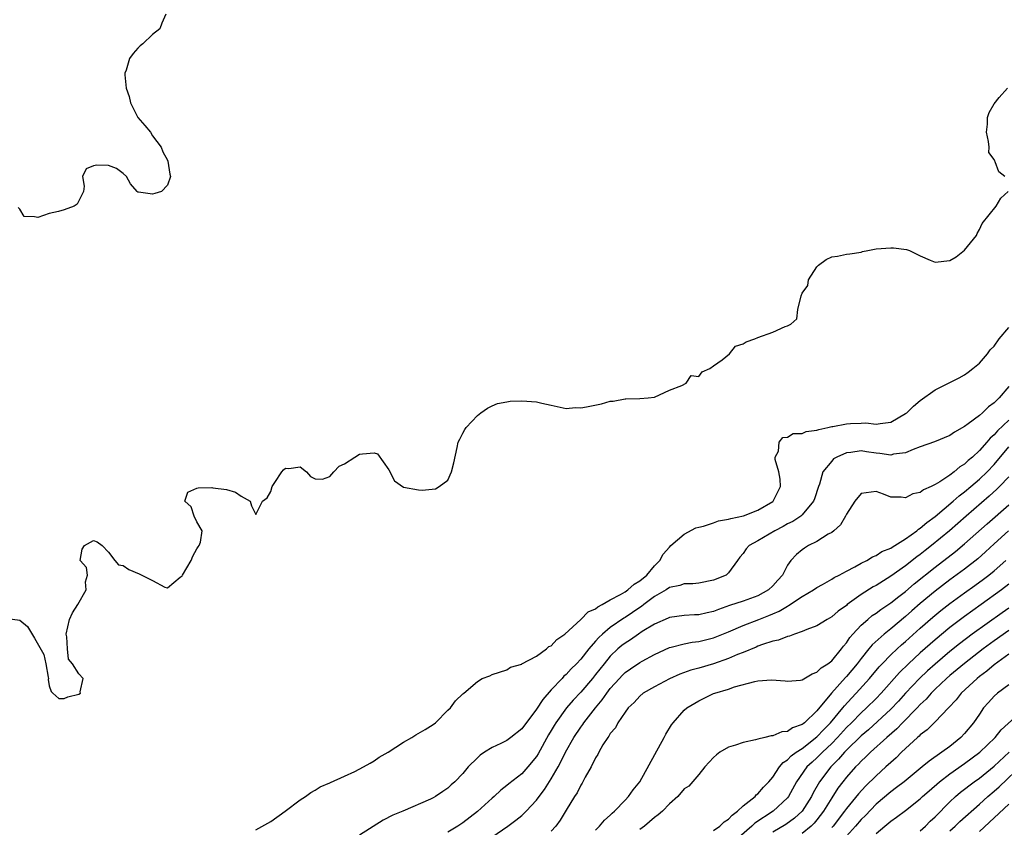
# Model space of a CAD drawing. Units: inches. Extents: x 2499000 to 2502000, y 1473000 to 1476000.
# Drawn here: x 2499201 to 2499334, y 1474885 to 1474994 of the extents above; entities that cross this region are included whole.
import ezdxf

# ---------------------------------------------------------------- set-up
doc = ezdxf.new("R2010")
doc.units = ezdxf.units.IN
doc.header["$MEASUREMENT"] = 0
doc.layers.add('LD24991473_2ft', color=179, linetype='Continuous')

msp = doc.modelspace()

# ---------------------------------------------------------------- linework, layer by layer
at = {"layer": 'LD24991473_2ft'}
for points, elevation in [([(2499220.8, 1474995), (2499220.23, 1474993.77), (2499219.98, 1474993), (2499219, 1474992.26), (2499217.69, 1474991), (2499217.3, 1474990.7), (2499217, 1474990.42), (2499216.34, 1474989.66), (2499215.86, 1474989), (2499215.4, 1474987.4), (2499215.24, 1474987), (2499215.21, 1474986.79), (2499215.39, 1474985), (2499215.83, 1474983.83), (2499215.99, 1474983), (2499217, 1474981.02), (2499217.94, 1474979.94), (2499218.7, 1474979), (2499219, 1474978.51), (2499220.13, 1474977), (2499220.37, 1474976.37), (2499221, 1474975.24), (2499221.07, 1474975.07), (2499221.33, 1474973.33), (2499221.41, 1474973), (2499221, 1474971.82), (2499220.18, 1474971), (2499219.31, 1474970.69), (2499219, 1474970.62), (2499217.09, 1474970.91), (2499217, 1474970.9), (2499216.88, 1474971), (2499216.02, 1474972.02), (2499215.47, 1474973), (2499215, 1474973.43), (2499214.11, 1474974.11), (2499213, 1474974.5), (2499211.45, 1474974.55), (2499211, 1474974.45), (2499209.97, 1474974.03), (2499209.49, 1474973), (2499209.7, 1474971.7), (2499209.62, 1474971), (2499208.75, 1474969.25), (2499208.37, 1474969), (2499207, 1474968.48), (2499206.25, 1474968.25), (2499205, 1474967.99), (2499203.45, 1474967.45), (2499203, 1474967.55), (2499201.59, 1474967.59), (2499201, 1474968.6), (2499200.79, 1474968.79)], 7450), ([(2499334.45, 1474973), (2499333.64, 1474973.64), (2499333.15, 1474975), (2499333.09, 1474975.09), (2499333, 1474975.3), (2499332.27, 1474976.27), (2499332.32, 1474977), (2499332.23, 1474977.77), (2499331.99, 1474979), (2499332.12, 1474980.12), (2499332.1, 1474981), (2499332.33, 1474981.67), (2499333, 1474982.86), (2499333.7, 1474983.7), (2499334.82, 1474985)], 7452), ([(2499199, 1474913.15), (2499201, 1474912.9), (2499202.03, 1474912.03), (2499203, 1474910.45), (2499204.24, 1474908.24), (2499204.51, 1474907), (2499204.85, 1474905.15), (2499204.87, 1474905), (2499204.84, 1474904.84), (2499205, 1474904.01), (2499205.25, 1474903.25), (2499205.49, 1474903), (2499206.28, 1474902.28), (2499207, 1474902.27), (2499207.51, 1474902.49), (2499209, 1474902.88), (2499209.23, 1474903), (2499209.2, 1474903.2), (2499209.59, 1474905), (2499209, 1474905.64), (2499208.14, 1474907), (2499207.62, 1474907.62), (2499207.44, 1474909), (2499207.36, 1474910.64), (2499207.3, 1474911), (2499207.72, 1474913), (2499208.13, 1474913.87), (2499208.88, 1474915), (2499209.97, 1474917), (2499209.89, 1474918.11), (2499210.15, 1474919), (2499210.03, 1474920.03), (2499209.17, 1474921), (2499209.47, 1474922.53), (2499209.76, 1474923), (2499211, 1474923.68), (2499211.49, 1474923.49), (2499212.14, 1474923), (2499213, 1474922.12), (2499213.87, 1474921), (2499214.39, 1474920.39), (2499215, 1474920.29), (2499215.78, 1474919.78), (2499217.19, 1474919.19), (2499217.52, 1474919), (2499219, 1474918.26), (2499220.65, 1474917.35), (2499221, 1474917.27), (2499222.73, 1474918.73), (2499223, 1474918.92), (2499223.03, 1474919), (2499224.23, 1474921), (2499224.44, 1474921.56), (2499225, 1474922.54), (2499225.17, 1474922.83), (2499225.32, 1474923), (2499225.48, 1474923.48), (2499225.69, 1474925), (2499225, 1474926.21), (2499224.62, 1474927), (2499224.23, 1474928.23), (2499223.37, 1474929), (2499223.75, 1474930.25), (2499225, 1474930.76), (2499225.18, 1474930.82), (2499227, 1474930.88), (2499227.16, 1474930.84), (2499229, 1474930.58), (2499230.24, 1474930.24), (2499231, 1474929.69), (2499232.23, 1474929), (2499232.39, 1474928.39), (2499233, 1474927.23), (2499233.89, 1474929), (2499234.52, 1474929.48), (2499235, 1474930.31), (2499235.17, 1474931), (2499235.56, 1474931.56), (2499236.5, 1474933), (2499236.72, 1474933.28), (2499237, 1474933.48), (2499237.46, 1474933.46), (2499239, 1474933.68), (2499239.84, 1474933), (2499240.38, 1474932.38), (2499241, 1474932.03), (2499242.02, 1474932.02), (2499243, 1474932.37), (2499243.55, 1474933), (2499244.26, 1474933.74), (2499245, 1474934.07), (2499246.37, 1474935), (2499247, 1474935.37), (2499247.44, 1474935.44), (2499249, 1474935.55), (2499249.45, 1474935.45), (2499251, 1474933.27), (2499251.78, 1474931.78), (2499253, 1474930.92), (2499255, 1474930.56), (2499255.51, 1474930.49), (2499257.33, 1474930.67), (2499257.82, 1474931), (2499259, 1474931.85), (2499259.48, 1474933), (2499259.79, 1474934.21), (2499260.27, 1474936.27), (2499260.37, 1474937), (2499260.6, 1474937.4), (2499261, 1474938.24), (2499261.28, 1474938.72), (2499261.47, 1474939), (2499263, 1474940.61), (2499263.44, 1474941), (2499264.38, 1474941.62), (2499265, 1474941.94), (2499265.73, 1474942.27), (2499267, 1474942.48), (2499267.42, 1474942.58), (2499269, 1474942.62), (2499271, 1474942.49), (2499271.72, 1474942.28), (2499273, 1474942.04), (2499275, 1474941.58), (2499276.29, 1474941.71), (2499277, 1474941.66), (2499277.79, 1474941.79), (2499279.81, 1474942.19), (2499281, 1474942.55), (2499281.41, 1474942.59), (2499283, 1474942.88), (2499283.12, 1474942.88), (2499285, 1474942.93), (2499286.11, 1474943), (2499287, 1474943.12), (2499289, 1474944.06), (2499290.69, 1474944.69), (2499291.28, 1474945), (2499291.97, 1474946.03), (2499293, 1474945.93), (2499293.45, 1474946.55), (2499294.47, 1474947), (2499295, 1474947.34), (2499296.16, 1474948.16), (2499297.17, 1474949), (2499297.98, 1474950.02), (2499299, 1474950.33), (2499299.41, 1474950.59), (2499300.58, 1474951), (2499301, 1474951.21), (2499303, 1474951.92), (2499304.7, 1474952.7), (2499305, 1474952.77), (2499305.47, 1474953), (2499306.27, 1474953.73), (2499306.43, 1474955), (2499306.84, 1474956.84), (2499307, 1474957.19), (2499307.77, 1474958.23), (2499307.85, 1474959), (2499309, 1474960.75), (2499309.23, 1474961), (2499310.25, 1474961.75), (2499311, 1474962.11), (2499311.77, 1474962.23), (2499313, 1474962.48), (2499313.45, 1474962.55), (2499315, 1474962.75), (2499315.17, 1474962.83), (2499315.9, 1474963), (2499317, 1474963.19), (2499319, 1474963.36), (2499319.36, 1474963.36), (2499321.13, 1474963.13), (2499321.54, 1474963), (2499323, 1474962.28), (2499324.33, 1474961.67), (2499325, 1474961.41), (2499327, 1474961.64), (2499327.86, 1474962.14), (2499329, 1474963.04), (2499330.61, 1474965), (2499330.7, 1474965.3), (2499331, 1474965.85), (2499331.37, 1474966.63), (2499333.27, 1474969), (2499333.92, 1474970.08), (2499334.89, 1474971)], 7452), ([(2499233, 1474884.47), (2499235, 1474885.6), (2499236.94, 1474887), (2499239, 1474888.53), (2499239.72, 1474889), (2499240.45, 1474889.55), (2499241, 1474889.84), (2499241.71, 1474890.29), (2499243, 1474890.84), (2499243.1, 1474890.9), (2499245, 1474891.74), (2499246.38, 1474892.38), (2499247.58, 1474893), (2499248.46, 1474893.54), (2499249, 1474893.82), (2499249.69, 1474894.31), (2499250.92, 1474895), (2499253, 1474896.38), (2499254.11, 1474897), (2499254.66, 1474897.34), (2499255.92, 1474898.08), (2499257, 1474898.77), (2499257.32, 1474899), (2499259, 1474900.71), (2499259.35, 1474901), (2499260.02, 1474901.98), (2499261, 1474902.9), (2499261.14, 1474903), (2499263, 1474904.58), (2499263.65, 1474905), (2499264.67, 1474905.33), (2499265, 1474905.53), (2499267, 1474906.15), (2499267.46, 1474906.54), (2499269, 1474906.92), (2499269.03, 1474906.97), (2499271, 1474908.03), (2499272.35, 1474909), (2499272.69, 1474909.31), (2499273, 1474909.43), (2499273.74, 1474910.26), (2499274.83, 1474911), (2499277.03, 1474913), (2499277.99, 1474914.01), (2499279, 1474914.45), (2499279.29, 1474914.71), (2499279.88, 1474915), (2499281, 1474915.65), (2499282.38, 1474916.38), (2499283, 1474916.75), (2499283.37, 1474917), (2499284.23, 1474917.77), (2499285, 1474918.23), (2499285.93, 1474919), (2499287, 1474920.27), (2499287.72, 1474921), (2499288.15, 1474921.85), (2499289, 1474922.8), (2499289.21, 1474923), (2499291, 1474924.54), (2499292.61, 1474925.39), (2499293, 1474925.5), (2499293.63, 1474925.63), (2499295, 1474926.09), (2499295.66, 1474926.34), (2499297, 1474926.56), (2499297.32, 1474926.68), (2499299.03, 1474927.03), (2499301, 1474927.81), (2499303, 1474928.96), (2499303.05, 1474929), (2499304.05, 1474931), (2499304.01, 1474932.01), (2499303.83, 1474933), (2499303.35, 1474934.65), (2499303.35, 1474935), (2499303.78, 1474935.78), (2499303.89, 1474937), (2499304.36, 1474937.64), (2499305, 1474937.67), (2499305.79, 1474938.21), (2499307, 1474938.19), (2499307.52, 1474938.48), (2499309, 1474938.63), (2499309.26, 1474938.74), (2499310.49, 1474939), (2499311, 1474939.12), (2499311.13, 1474939.13), (2499313, 1474939.51), (2499313.56, 1474939.56), (2499315, 1474939.6), (2499315.63, 1474939.63), (2499317, 1474939.44), (2499317.56, 1474939.56), (2499319, 1474939.71), (2499321, 1474940.88), (2499321.16, 1474941), (2499322.1, 1474941.9), (2499323, 1474942.64), (2499325, 1474944.11), (2499326.84, 1474945), (2499328.28, 1474945.72), (2499329, 1474946.13), (2499329.5, 1474946.5), (2499330.14, 1474947), (2499331, 1474947.74), (2499332.1, 1474949), (2499332.48, 1474949.52), (2499333, 1474950.01), (2499333.67, 1474951), (2499335, 1474952.55)], 7454), ([(2499335, 1474944.54), (2499333.7, 1474943), (2499333, 1474942.33), (2499332.22, 1474941.78), (2499331.42, 1474941), (2499331, 1474940.65), (2499329.48, 1474939.48), (2499329, 1474939.13), (2499327.63, 1474938.37), (2499327, 1474937.9), (2499324.94, 1474937.06), (2499323, 1474936.36), (2499322.04, 1474936.04), (2499321, 1474935.57), (2499319.37, 1474935.37), (2499319, 1474935.27), (2499317.5, 1474935.5), (2499317, 1474935.53), (2499315.69, 1474935.69), (2499315, 1474935.83), (2499313.61, 1474935.61), (2499313, 1474935.57), (2499311.7, 1474935), (2499311.26, 1474934.74), (2499311, 1474934.46), (2499309.8, 1474933), (2499309.34, 1474931.34), (2499309.2, 1474931), (2499308.67, 1474929.33), (2499308.55, 1474929), (2499307, 1474927.18), (2499306.81, 1474927), (2499305.72, 1474926.28), (2499305, 1474925.93), (2499304.42, 1474925.58), (2499303.29, 1474925), (2499302.53, 1474924.53), (2499301, 1474923.63), (2499299.8, 1474923), (2499299.43, 1474922.57), (2499299, 1474921.94), (2499298.57, 1474921.43), (2499298.24, 1474921), (2499297, 1474919.31), (2499296.68, 1474919), (2499295, 1474918.31), (2499293, 1474917.91), (2499292.19, 1474917.81), (2499291, 1474917.83), (2499290.42, 1474917.58), (2499289, 1474917.3), (2499288.56, 1474917), (2499287, 1474916.08), (2499285.56, 1474915), (2499285.25, 1474914.75), (2499285, 1474914.6), (2499283, 1474913.25), (2499282.84, 1474913.16), (2499281, 1474911.88), (2499279.94, 1474911), (2499279.45, 1474910.55), (2499279, 1474910.03), (2499278.09, 1474909), (2499277, 1474907.63), (2499276.42, 1474907), (2499275.7, 1474906.3), (2499275, 1474905.52), (2499274.71, 1474905.29), (2499274.46, 1474905), (2499273, 1474903.46), (2499271.84, 1474902.16), (2499271, 1474900.82), (2499269, 1474898.15), (2499267.54, 1474897), (2499267, 1474896.6), (2499266.19, 1474896.19), (2499265, 1474895.62), (2499263.97, 1474895), (2499263.38, 1474894.62), (2499263, 1474894.26), (2499261.75, 1474893), (2499261, 1474892.11), (2499259.93, 1474891), (2499259.44, 1474890.56), (2499259, 1474890.12), (2499258.3, 1474889.7), (2499257.34, 1474889), (2499257, 1474888.81), (2499256.63, 1474888.63), (2499252.88, 1474887), (2499251.54, 1474886.46), (2499250.22, 1474885.78), (2499247, 1474883.77)], 7456), ([(2499335, 1474940.01), (2499333.46, 1474938.54), (2499333, 1474938), (2499332.46, 1474937.54), (2499332.01, 1474937), (2499331, 1474935.87), (2499330.08, 1474935), (2499329.49, 1474934.51), (2499329, 1474934.03), (2499328.35, 1474933.65), (2499327.61, 1474933), (2499327, 1474932.55), (2499325.63, 1474931.63), (2499325, 1474931.26), (2499324.45, 1474931), (2499323.43, 1474930.57), (2499323, 1474930.2), (2499321.98, 1474930.02), (2499321, 1474929.45), (2499320.43, 1474929.57), (2499319, 1474929.57), (2499318.01, 1474929.99), (2499317, 1474930.35), (2499315, 1474930.06), (2499314.14, 1474929), (2499313, 1474927.28), (2499312.87, 1474927), (2499312.21, 1474925.79), (2499311.28, 1474925), (2499311, 1474924.79), (2499310.54, 1474924.54), (2499309, 1474923.55), (2499307.87, 1474923), (2499307.33, 1474922.67), (2499307, 1474922.44), (2499306.21, 1474921.79), (2499305.46, 1474921), (2499305, 1474920.33), (2499304.31, 1474919), (2499303.68, 1474918.32), (2499303, 1474917.54), (2499302.45, 1474917), (2499301, 1474916.2), (2499299, 1474915.46), (2499297.14, 1474914.86), (2499295.65, 1474914.35), (2499295, 1474914.07), (2499294.11, 1474913.89), (2499293, 1474913.6), (2499292.4, 1474913.6), (2499291, 1474913.51), (2499289, 1474913.26), (2499288.84, 1474913.16), (2499287, 1474912.34), (2499285.34, 1474911.34), (2499284.81, 1474911), (2499283.75, 1474910.25), (2499283, 1474909.79), (2499282.55, 1474909.45), (2499282.03, 1474909), (2499281, 1474908.03), (2499280.15, 1474907), (2499279, 1474905.51), (2499278.58, 1474905), (2499277, 1474903.14), (2499275.96, 1474902.04), (2499275.08, 1474901), (2499273.64, 1474899), (2499273.39, 1474898.61), (2499273, 1474897.93), (2499272.64, 1474897.35), (2499271.23, 1474894.77), (2499271, 1474894.41), (2499269.83, 1474893), (2499269, 1474892.08), (2499267.27, 1474890.73), (2499267, 1474890.48), (2499266.16, 1474889.84), (2499265.26, 1474889), (2499265, 1474888.79), (2499263.01, 1474886.99), (2499261, 1474885.43), (2499260.36, 1474885), (2499259, 1474884.16)], 7458), ([(2499264.21, 1474883), (2499267.13, 1474885), (2499268.21, 1474885.79), (2499269, 1474886.43), (2499269.6, 1474887), (2499271, 1474888.52), (2499271.35, 1474889), (2499272.07, 1474889.93), (2499273, 1474891.41), (2499273.93, 1474893), (2499274.3, 1474893.7), (2499274.91, 1474895), (2499276.05, 1474897), (2499277, 1474898.41), (2499277.26, 1474898.74), (2499277.42, 1474899), (2499278.99, 1474901), (2499279.91, 1474902.09), (2499280.53, 1474903), (2499281, 1474903.62), (2499282.24, 1474905), (2499282.6, 1474905.4), (2499283, 1474905.79), (2499283.72, 1474906.28), (2499285, 1474907.15), (2499285.34, 1474907.34), (2499287, 1474908.25), (2499289, 1474909.19), (2499289.23, 1474909.23), (2499291, 1474909.7), (2499292.1, 1474909.9), (2499293, 1474910), (2499295, 1474910.5), (2499297, 1474911.3), (2499299, 1474912.17), (2499301.13, 1474913), (2499302.49, 1474913.51), (2499303, 1474913.74), (2499303.89, 1474914.11), (2499305, 1474914.81), (2499305.14, 1474914.86), (2499307, 1474916.08), (2499308.55, 1474917), (2499309, 1474917.33), (2499309.74, 1474917.74), (2499311, 1474918.47), (2499311.32, 1474918.68), (2499312, 1474919), (2499313, 1474919.55), (2499314.11, 1474920.11), (2499315, 1474920.62), (2499315.75, 1474921), (2499316.51, 1474921.49), (2499317, 1474921.65), (2499317.81, 1474922.19), (2499319, 1474922.66), (2499319.2, 1474922.8), (2499319.55, 1474923), (2499321, 1474923.91), (2499322.53, 1474925), (2499322.77, 1474925.23), (2499323, 1474925.34), (2499323.87, 1474926.13), (2499325, 1474926.94), (2499327.45, 1474929), (2499328.27, 1474929.73), (2499329, 1474930.28), (2499329.85, 1474931), (2499331, 1474932), (2499332.06, 1474933), (2499333, 1474934), (2499335, 1474936.39)], 7460), ([(2499335, 1474932.3), (2499333.75, 1474931), (2499333.37, 1474930.63), (2499332.32, 1474929.68), (2499329.22, 1474927), (2499326.95, 1474925), (2499324.53, 1474923), (2499323.66, 1474922.34), (2499323, 1474921.81), (2499322.53, 1474921.47), (2499321, 1474920.26), (2499319, 1474918.84), (2499317, 1474917.61), (2499316.6, 1474917.4), (2499315, 1474916.36), (2499313.11, 1474915), (2499313, 1474914.9), (2499311.88, 1474914.12), (2499311, 1474913.34), (2499310.38, 1474913), (2499309, 1474912.13), (2499307.63, 1474911.63), (2499307, 1474911.35), (2499305.95, 1474911), (2499305.27, 1474910.73), (2499305, 1474910.69), (2499303.8, 1474910.2), (2499303, 1474910.05), (2499301.6, 1474909.59), (2499301, 1474909.36), (2499300.75, 1474909.25), (2499299, 1474908.52), (2499298.23, 1474908.23), (2499297, 1474907.7), (2499295, 1474907), (2499293, 1474906.4), (2499291.89, 1474906.11), (2499290.43, 1474905.57), (2499289, 1474904.93), (2499287, 1474903.86), (2499285.47, 1474903), (2499285, 1474902.61), (2499284.24, 1474901.76), (2499283.41, 1474901), (2499283, 1474900.44), (2499282.04, 1474899), (2499281.7, 1474898.3), (2499281, 1474897.54), (2499280.82, 1474897.18), (2499280.65, 1474897), (2499280.01, 1474896.01), (2499279.44, 1474895), (2499279.3, 1474894.7), (2499279, 1474894.25), (2499278.41, 1474893), (2499277.6, 1474891.6), (2499277.19, 1474890.81), (2499277, 1474890.55), (2499276.49, 1474889.51), (2499276.13, 1474889), (2499275, 1474887.16), (2499274.19, 1474885.81), (2499273.6, 1474885), (2499273, 1474884.32)], 7462), ([(2499279, 1474884.46), (2499279.54, 1474885), (2499280.2, 1474885.8), (2499281, 1474886.49), (2499281.25, 1474886.75), (2499281.55, 1474887), (2499283, 1474888.49), (2499283.48, 1474889), (2499284.1, 1474889.9), (2499285.01, 1474891), (2499288.31, 1474897), (2499288.53, 1474897.47), (2499289.29, 1474898.71), (2499289.5, 1474899), (2499291, 1474900.69), (2499291.35, 1474901), (2499293, 1474901.98), (2499295, 1474902.95), (2499295.15, 1474903), (2499297, 1474903.55), (2499297.84, 1474903.84), (2499300.59, 1474904.59), (2499301, 1474904.67), (2499302.83, 1474904.83), (2499304.67, 1474904.67), (2499305, 1474904.61), (2499306.78, 1474904.78), (2499307, 1474904.82), (2499308.36, 1474905.64), (2499309, 1474905.84), (2499309.57, 1474906.43), (2499310.49, 1474907), (2499311, 1474907.39), (2499312.33, 1474909), (2499312.61, 1474909.39), (2499313, 1474909.81), (2499313.46, 1474910.54), (2499313.86, 1474911), (2499315, 1474912.23), (2499315.87, 1474913), (2499316.49, 1474913.51), (2499317, 1474913.85), (2499317.65, 1474914.35), (2499319, 1474915.25), (2499320.09, 1474916.09), (2499321, 1474916.8), (2499322.18, 1474917.82), (2499325, 1474920.08), (2499327.79, 1474922.21), (2499329, 1474923.24), (2499332.04, 1474925.96), (2499335, 1474928.53)], 7464), ([(2499334.96, 1474925), (2499333, 1474923.25), (2499331.84, 1474922.16), (2499330.78, 1474921.22), (2499329, 1474919.82), (2499327, 1474918.36), (2499325, 1474916.84), (2499323, 1474915.14), (2499321.85, 1474914.15), (2499321, 1474913.38), (2499319, 1474911.73), (2499318.09, 1474911), (2499316.47, 1474909.53), (2499316.05, 1474909), (2499315, 1474907.72), (2499314.46, 1474907), (2499313, 1474905.24), (2499312.88, 1474905.12), (2499310.99, 1474903), (2499309, 1474900.62), (2499307.31, 1474899), (2499307.13, 1474898.87), (2499307, 1474898.75), (2499305.69, 1474898.31), (2499305, 1474897.81), (2499304.23, 1474897.77), (2499303, 1474897.21), (2499302.78, 1474897.22), (2499301.96, 1474897), (2499301, 1474896.78), (2499300.67, 1474896.67), (2499299, 1474896.33), (2499297.96, 1474895.96), (2499297, 1474895.69), (2499295.83, 1474895), (2499295.37, 1474894.63), (2499295, 1474894.27), (2499293.81, 1474893), (2499293, 1474892), (2499291.62, 1474890.38), (2499291, 1474890.03), (2499290.16, 1474889), (2499289, 1474888.03), (2499288.07, 1474887), (2499287.49, 1474886.51), (2499287, 1474886.17), (2499285.64, 1474885), (2499285, 1474884.52)], 7466), ([(2499295, 1474884.41), (2499295.84, 1474885), (2499296.43, 1474885.57), (2499297, 1474885.93), (2499297.51, 1474886.49), (2499298.22, 1474887), (2499299, 1474887.75), (2499300.62, 1474889), (2499300.78, 1474889.22), (2499301, 1474889.37), (2499301.74, 1474890.26), (2499302.49, 1474891), (2499303, 1474891.6), (2499303.93, 1474893), (2499304.4, 1474893.6), (2499305, 1474893.96), (2499305.5, 1474894.5), (2499306.2, 1474895), (2499307, 1474895.52), (2499309, 1474897.07), (2499309.92, 1474898.08), (2499310.83, 1474899), (2499312.52, 1474901), (2499312.72, 1474901.28), (2499313.67, 1474902.33), (2499314.31, 1474903), (2499316.11, 1474905), (2499317.43, 1474906.57), (2499317.83, 1474907), (2499319, 1474908.2), (2499319.86, 1474909), (2499320.45, 1474909.55), (2499321, 1474910.01), (2499323, 1474911.8), (2499324.7, 1474913.3), (2499325.79, 1474914.21), (2499327, 1474915.15), (2499329, 1474916.6), (2499330.41, 1474917.59), (2499331.56, 1474918.44), (2499332.28, 1474919), (2499333, 1474919.6), (2499334.58, 1474921)], 7468), ([(2499335, 1474917.77), (2499334.02, 1474917), (2499331.24, 1474915), (2499329, 1474913.41), (2499327, 1474911.92), (2499325, 1474910.25), (2499323, 1474908.46), (2499321.41, 1474907), (2499320.19, 1474905.81), (2499317.7, 1474903), (2499317, 1474902.28), (2499315.72, 1474901), (2499315, 1474900.35), (2499313.69, 1474899), (2499313, 1474898.33), (2499311.78, 1474897), (2499311, 1474896.19), (2499309.76, 1474895), (2499309, 1474894.23), (2499308.34, 1474893.66), (2499307.65, 1474893), (2499306.25, 1474891), (2499305.16, 1474889), (2499305, 1474888.8), (2499303.07, 1474887), (2499300.6, 1474885.4), (2499300.18, 1474885), (2499297.4, 1474882.6)], 7470), ([(2499335, 1474914.52), (2499334.09, 1474913.91), (2499330.04, 1474911), (2499328.3, 1474909.7), (2499327, 1474908.66), (2499325, 1474906.95), (2499323.97, 1474906.03), (2499322.88, 1474905), (2499321.01, 1474903), (2499320.06, 1474901.94), (2499319, 1474900.83), (2499315.96, 1474898.04), (2499315, 1474897.24), (2499313, 1474895.27), (2499312.74, 1474895), (2499311.94, 1474894.06), (2499310.87, 1474893), (2499309.33, 1474891), (2499308.49, 1474889.51), (2499308.25, 1474889), (2499307, 1474887.01), (2499305.95, 1474886.05), (2499304.78, 1474885.22), (2499303, 1474884.15)], 7472), ([(2499335, 1474911.51), (2499333, 1474910.1), (2499331.53, 1474909), (2499329, 1474907.03), (2499327, 1474905.38), (2499326.56, 1474905), (2499325, 1474903.53), (2499324.47, 1474903), (2499323.79, 1474902.21), (2499323, 1474901.46), (2499322.58, 1474901), (2499320.61, 1474899), (2499319.82, 1474898.18), (2499318.48, 1474897), (2499316.27, 1474895), (2499315.63, 1474894.37), (2499315, 1474893.79), (2499314.63, 1474893.37), (2499314.24, 1474893), (2499313, 1474891.63), (2499312.49, 1474891), (2499311.85, 1474890.15), (2499311, 1474888.83), (2499309.89, 1474887), (2499309, 1474885.85), (2499308.61, 1474885.39), (2499308.22, 1474885), (2499307, 1474884)], 7474), ([(2499335, 1474908.27), (2499333, 1474906.84), (2499332.02, 1474905.98), (2499331, 1474905.24), (2499330.69, 1474905), (2499328.53, 1474903), (2499327.88, 1474902.12), (2499326.82, 1474901), (2499325, 1474899.11), (2499323.95, 1474898.05), (2499323, 1474897.36), (2499322.83, 1474897.17), (2499322.62, 1474897), (2499321, 1474895.5), (2499320.47, 1474895), (2499319.74, 1474894.26), (2499319, 1474893.63), (2499318.33, 1474893), (2499317, 1474891.8), (2499315.58, 1474890.42), (2499314.62, 1474889.38), (2499313, 1474887.37), (2499312.74, 1474887), (2499311.18, 1474885), (2499311, 1474884.79)], 7476), ([(2499335, 1474904.12), (2499333.46, 1474903), (2499333, 1474902.6), (2499332.24, 1474901.76), (2499331.58, 1474901), (2499331, 1474900.18), (2499330.22, 1474899), (2499329, 1474897.52), (2499328.5, 1474897), (2499327, 1474895.79), (2499325.93, 1474895), (2499324.19, 1474893.81), (2499323.25, 1474893), (2499320.8, 1474891), (2499319.79, 1474890.21), (2499319, 1474889.64), (2499317, 1474887.94), (2499315.56, 1474886.44), (2499315, 1474885.9), (2499314.23, 1474885), (2499313, 1474883.63)], 7478), ([(2499317, 1474883.97), (2499318.19, 1474885), (2499319, 1474885.68), (2499319.79, 1474886.21), (2499321, 1474887.11), (2499323, 1474888.69), (2499323.32, 1474889), (2499324.21, 1474889.79), (2499325.58, 1474891), (2499327, 1474892.08), (2499329, 1474893.46), (2499331.08, 1474895), (2499333.15, 1474897), (2499333.96, 1474898.04), (2499337.26, 1474901)], 7480), ([(2499323, 1474884.33), (2499323.71, 1474885), (2499324.35, 1474885.65), (2499325, 1474886.24), (2499327, 1474888.29), (2499327.76, 1474889), (2499328.43, 1474889.57), (2499330.29, 1474891), (2499331, 1474891.5), (2499333, 1474893.11), (2499335.06, 1474895)], 7482), ([(2499327, 1474884.36), (2499327.72, 1474885), (2499328.37, 1474885.63), (2499331, 1474887.95), (2499332.15, 1474889), (2499333, 1474889.73), (2499333.67, 1474890.33), (2499337, 1474893.47)], 7484), ([(2499331, 1474884.27), (2499335, 1474887.97)], 7486)]:
    msp.add_lwpolyline(points, dxfattribs=dict(at, elevation=elevation))

doc.saveas('drawing.dxf')
